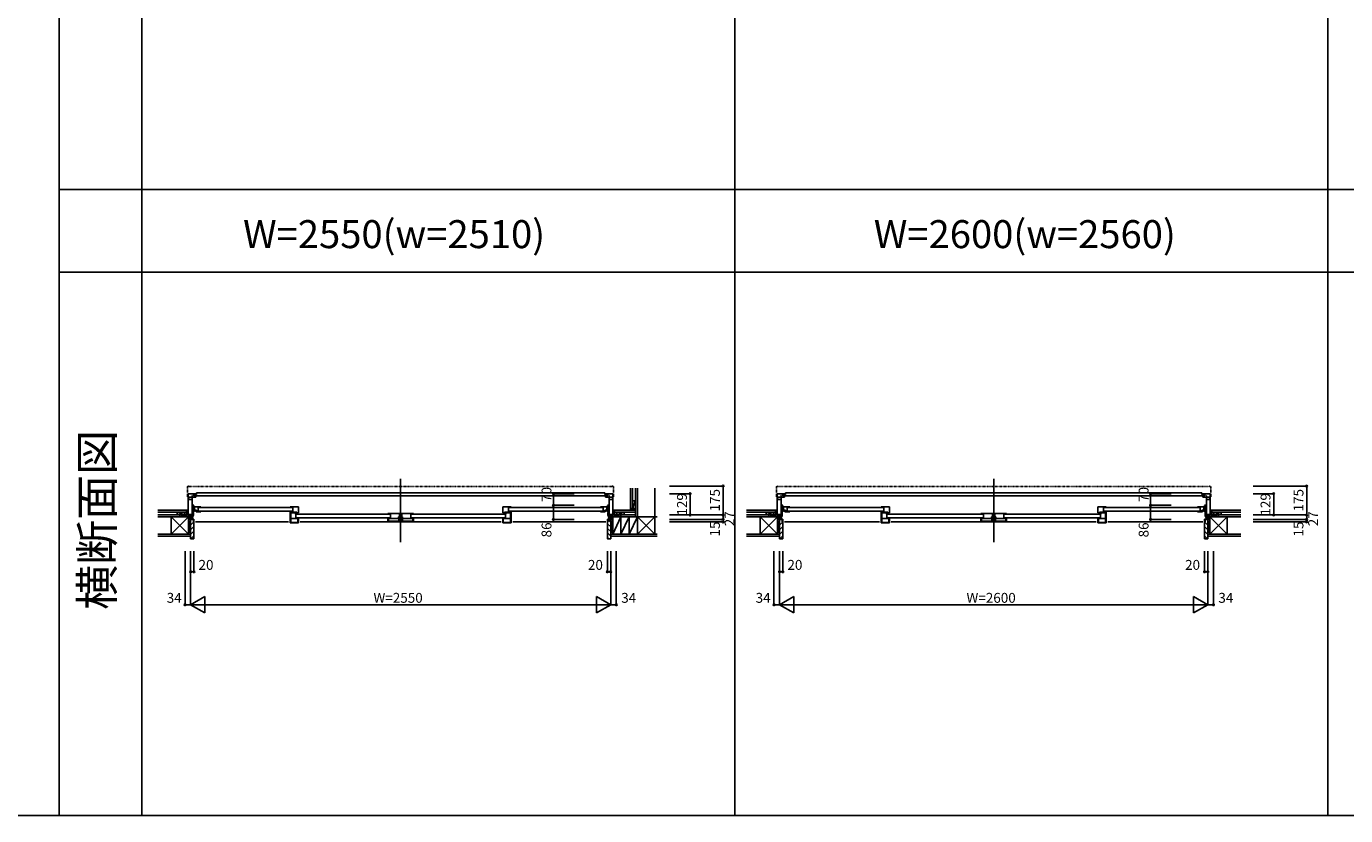
# Model space of a CAD drawing. Extents: x 0 to 27500, y 0 to 20000.
# Drawn here: x 10800 to 18808, y 0 to 4791 of the extents above; entities that cross this region are included whole.
import ezdxf
from ezdxf.enums import TextEntityAlignment as Align

# ---------------------------------------------------------------- set-up
doc = ezdxf.new("R2010")
doc.units = 0
doc.linetypes.add('NITENSAP', pattern=[7.5, 3, -1, 0.5, -1.5, 0.5, -1])
doc.layers.get('0').update_dxf_attribs({"linetype": 'CONTINUOUS'})
for name, color, linetype in [('YKK_B1', 4, 'CONTINUOUS'), ('YKK_B2', 5, 'CONTINUOUS'), ('YKK_F1', 7, 'CONTINUOUS'), ('YKK_N1', 2, 'CONTINUOUS'), ('YKK_Z1', 7, 'CONTINUOUS')]:
    doc.layers.add(name, color=color, linetype=linetype)
doc.styles.add('EXTFONT', font='txt.shx', dxfattribs={"height": 60, "bigfont": 'EXTFONT'})
doc.styles.get("Standard").update_dxf_attribs({"font": 'txt', "bigfont": 'BIGFONT'})

msp = doc.modelspace()

# ---------------------------------------------------------------- linework, layer by layer
at = {"layer": 'YKK_B1', "linetype": 'Continuous'}
for p, q in [((13072, 2044), (13072, 1659.5)), ((16672, 2044), (16672, 1659.5))]:
    msp.add_line(p, q, dxfattribs=at)
at = {"layer": 'YKK_B1', "linetype": 'NITENSAP', "ltscale": 0.5}
for p, q in [((11779, 1997.5), (11779, 1934)), ((11780, 1933), (11783, 1933)), ((11787, 2000), (11780.8, 1999.5)), ((11787, 2000), (11787, 1998.7)), ((14357, 2000), (14357, 1998.7)), ((14357, 2000), (14363.2, 1999.5)), ((14364, 1933), (14361, 1933)), ((14365, 1997.5), (14365, 1934)), ((15354, 1997.5), (15354, 1934)), ((15355, 1933), (15358, 1933)), ((15362, 2000), (15355.8, 1999.5)), ((15362, 2000), (15362, 1998.7)), ((17982, 2000), (17982, 1998.7)), ((17982, 2000), (17988.2, 1999.5)), ((17989, 1933), (17986, 1933)), ((17990, 1997.5), (17990, 1934))]:
    msp.add_line(p, q, dxfattribs=at)
at = {"layer": 'YKK_B1'}
for p, q in [((11783, 1825), (11783, 1954)), ((11783, 1954), (11828, 1954)), ((11820, 1933), (11783, 1933)), ((11784.4, 1925), (11785.5, 1931.5)), ((11785.5, 1931.5), (11787, 1931.8)), ((11787, 1931.8), (11787, 1933)), ((11803.8, 1941.5), (11806, 1941.5)), ((11806, 1941.5), (11806, 1933)), ((11806, 1933), (11806, 1798)), ((11815, 1940.4), (11815, 1948.4)), ((11815, 1948.4), (11833, 1948.4)), ((14329, 1940.4), (11815, 1940.4)), ((11821.7, 1949.9), (11816.5, 1949.9)), ((11819, 1949.9), (11819, 1954)), ((11821.7, 1938.1), (11819, 1938.1)), ((11819, 1938.1), (11819, 1934)), ((11819, 1934), (11828, 1934)), ((11820, 1934), (11820, 1933)), ((11828, 1949.9), (11825.2, 1949.9)), ((11828, 1938.1), (11825.2, 1938.1)), ((11828, 1954), (11828, 1949.9)), ((11828, 1934), (11828, 1938.1)), ((11833, 1948.4), (11833, 1958.9)), ((11833, 1958.9), (14311, 1958.9)), ((14311, 1948.4), (14311, 1958.9)), ((14329, 1948.4), (14311, 1948.4)), ((14361, 1954), (14316, 1954)), ((14316, 1954), (14316, 1949.9)), ((14316, 1949.9), (14318.8, 1949.9)), ((14316, 1934), (14316, 1938.1)), ((14316, 1938.1), (14318.8, 1938.1)), ((14325, 1934), (14316, 1934)), ((14322.3, 1949.9), (14327.5, 1949.9)), ((14322.3, 1938.1), (14325, 1938.1)), ((14324, 1934), (14324, 1933)), ((14324, 1933), (14361, 1933)), ((14325, 1949.9), (14325, 1954)), ((14325, 1938.1), (14325, 1934)), ((14329, 1940.4), (14329, 1948.4)), ((14340.2, 1941.5), (14338, 1941.5)), ((14338, 1941.5), (14338, 1933)), ((14338, 1933), (14338, 1798)), ((14357, 1931.8), (14357, 1933)), ((14358.5, 1931.5), (14357, 1931.8)), ((14359.6, 1925), (14358.5, 1931.5)), ((14361, 1825), (14361, 1954)), ((15358, 1825), (15358, 1954)), ((15358, 1954), (15403, 1954)), ((15395, 1933), (15358, 1933)), ((15359.4, 1925), (15360.5, 1931.5)), ((15360.5, 1931.5), (15362, 1931.8)), ((15362, 1931.8), (15362, 1933)), ((15378.8, 1941.5), (15381, 1941.5)), ((15381, 1941.5), (15381, 1933)), ((15381, 1933), (15381, 1798)), ((15390, 1940.4), (15390, 1948.4)), ((15390, 1948.4), (15408, 1948.4)), ((17954, 1940.4), (15390, 1940.4)), ((15396.7, 1949.9), (15391.5, 1949.9)), ((15394, 1949.9), (15394, 1954)), ((15396.7, 1938.1), (15394, 1938.1)), ((15394, 1938.1), (15394, 1934)), ((15394, 1934), (15403, 1934)), ((15395, 1934), (15395, 1933)), ((15403, 1949.9), (15400.2, 1949.9)), ((15403, 1938.1), (15400.2, 1938.1)), ((15403, 1954), (15403, 1949.9)), ((15403, 1934), (15403, 1938.1)), ((15408, 1948.4), (15408, 1958.9)), ((15408, 1958.9), (17936, 1958.9)), ((17936, 1948.4), (17936, 1958.9)), ((17954, 1948.4), (17936, 1948.4)), ((17986, 1954), (17941, 1954)), ((17941, 1954), (17941, 1949.9)), ((17941, 1949.9), (17943.8, 1949.9)), ((17941, 1934), (17941, 1938.1)), ((17941, 1938.1), (17943.8, 1938.1)), ((17950, 1934), (17941, 1934)), ((17947.3, 1949.9), (17952.5, 1949.9)), ((17947.3, 1938.1), (17950, 1938.1)), ((17949, 1934), (17949, 1933)), ((17949, 1933), (17986, 1933)), ((17950, 1949.9), (17950, 1954)), ((17950, 1938.1), (17950, 1934)), ((17954, 1940.4), (17954, 1948.4)), ((17965.2, 1941.5), (17963, 1941.5)), ((17963, 1941.5), (17963, 1933)), ((17963, 1933), (17963, 1798)), ((17982, 1931.8), (17982, 1933)), ((17983.5, 1931.5), (17982, 1931.8)), ((17984.6, 1925), (17983.5, 1931.5)), ((17986, 1825), (17986, 1954)), ((11806, 1918), (11783, 1918)), ((11806, 1884), (11817, 1884)), ((11817, 1864.4), (11806, 1864.4)), ((11806, 1846.4), (11808.5, 1846.4)), ((11807.5, 1845.2), (11806, 1845.2)), ((11807.5, 1843.2), (11807.5, 1845.2)), ((11809.7, 1841), (11807.5, 1843.2)), ((11808.5, 1846.4), (11808.5, 1844.5)), ((11859, 1874.5), (11811, 1874.5)), ((11811, 1874.5), (11811, 1871.3)), ((11811, 1871.3), (11812.9, 1871.3)), ((11815, 1855.5), (11811, 1855.5)), ((11811, 1855.5), (11811, 1843.8)), ((11811, 1852.3), (11830.5, 1852.3)), ((11811, 1843.8), (11817, 1843.8)), ((11815.7, 1857), (11815.7, 1852.3)), ((11815.7, 1854.5), (11832.5, 1854.5)), ((11817.8, 1871.3), (11815.9, 1871.3)), ((11816.5, 1846.5), (11816.5, 1850.8)), ((11816.5, 1850.8), (11830.5, 1850.8)), ((11817, 1845.8), (11816.5, 1846.5)), ((11817, 1884), (11817, 1882.6)), ((11817, 1843.8), (11817, 1845.8)), ((11817.8, 1874.5), (11817.8, 1871.3)), ((11820.5, 1874.5), (11820.5, 1854.5)), ((11830.5, 1845.9), (11830, 1845.2)), ((11830, 1845.2), (11830, 1843.2)), ((11830, 1843.2), (11859, 1843.2)), ((11830.5, 1853.9), (11830.5, 1845.9)), ((11843, 1849.2), (11830.5, 1849.2)), ((11832.5, 1854.5), (11832.5, 1850.4)), ((11832.5, 1850.4), (11837.4, 1850.4)), ((11837.4, 1850.4), (11838, 1849.8)), ((11838, 1849.8), (11841, 1849.8)), ((11843, 1853.5), (11838.6, 1853.5)), ((11838.6, 1853.5), (11838.6, 1849.8)), ((11838.6, 1852.7), (11843, 1852.7)), ((11841, 1849.8), (11841, 1851.5)), ((11843, 1874.5), (11843, 1853.5)), ((11843, 1852.7), (11843, 1843.2)), ((11851, 1845.7), (11843, 1845.7)), ((11847, 1870.9), (12413.7, 1870.9)), ((12413.7, 1848.9), (11847, 1848.9)), ((11851, 1844.6), (11851, 1845.7)), ((11857.6, 1844.6), (11851, 1844.6)), ((11859, 1846.9), (11857.6, 1846.9)), ((11857.6, 1846.9), (11857.6, 1844.6)), ((11859, 1843.2), (11859, 1846.9)), ((12401.7, 1874.5), (12451.7, 1874.5)), ((12401.7, 1842.8), (12401.7, 1846.9)), ((12442.4, 1842.8), (12401.7, 1842.8)), ((12417.7, 1842.8), (12417.7, 1874.5)), ((12442.4, 1835.5), (12442.4, 1842.8)), ((12451.7, 1874.5), (12451.7, 1837.3)), ((13742.3, 1874.5), (13692.3, 1874.5)), ((13692.3, 1874.5), (13692.3, 1837.3)), ((13701.6, 1835.5), (13701.6, 1842.8)), ((13701.6, 1842.8), (13742.3, 1842.8)), ((13726.3, 1842.8), (13726.3, 1874.5)), ((14297, 1870.9), (13730.3, 1870.9)), ((13730.3, 1848.9), (14297, 1848.9)), ((13742.3, 1842.8), (13742.3, 1846.9)), ((14285, 1874.5), (14333, 1874.5)), ((14285, 1843.2), (14285, 1846.9)), ((14285, 1846.9), (14286.4, 1846.9)), ((14314, 1843.2), (14285, 1843.2)), ((14286.4, 1846.9), (14286.4, 1844.6)), ((14286.4, 1844.6), (14293, 1844.6)), ((14293, 1844.6), (14293, 1845.7)), ((14293, 1845.7), (14301, 1845.7)), ((14301, 1874.5), (14301, 1853.5)), ((14301, 1853.5), (14305.4, 1853.5)), ((14305.4, 1852.7), (14301, 1852.7)), ((14301, 1852.7), (14301, 1843.2)), ((14301, 1849.2), (14313.5, 1849.2)), ((14303, 1849.8), (14303, 1851.5)), ((14306, 1849.8), (14303, 1849.8)), ((14305.4, 1853.5), (14305.4, 1849.8)), ((14306.6, 1850.4), (14306, 1849.8)), ((14311.5, 1850.4), (14306.6, 1850.4)), ((14328.3, 1854.5), (14311.5, 1854.5)), ((14311.5, 1854.5), (14311.5, 1850.4)), ((14313.5, 1853.9), (14313.5, 1845.9)), ((14333, 1852.3), (14313.5, 1852.3)), ((14327.5, 1850.8), (14313.5, 1850.8)), ((14313.5, 1845.9), (14314, 1845.2)), ((14314, 1845.2), (14314, 1843.2)), ((14323.5, 1874.5), (14323.5, 1854.5)), ((14326.2, 1874.5), (14326.2, 1871.3)), ((14326.2, 1871.3), (14328.1, 1871.3)), ((14338, 1884), (14327, 1884)), ((14327, 1884), (14327, 1882.6)), ((14327, 1864.4), (14338, 1864.4)), ((14327, 1845.8), (14327.5, 1846.5)), ((14327, 1843.8), (14327, 1845.8)), ((14333, 1843.8), (14327, 1843.8)), ((14327.5, 1846.5), (14327.5, 1850.8)), ((14328.3, 1857), (14328.3, 1852.3)), ((14329, 1855.5), (14333, 1855.5)), ((14333, 1871.3), (14331.1, 1871.3)), ((14333, 1874.5), (14333, 1871.3)), ((14333, 1855.5), (14333, 1843.8)), ((14334.3, 1841), (14336.5, 1843.2)), ((14338, 1846.4), (14335.5, 1846.4)), ((14335.5, 1846.4), (14335.5, 1844.5)), ((14336.5, 1843.2), (14336.5, 1845.2)), ((14336.5, 1845.2), (14338, 1845.2)), ((14338, 1918), (14361, 1918)), ((15381, 1918), (15358, 1918)), ((15381, 1884), (15392, 1884)), ((15392, 1864.4), (15381, 1864.4)), ((15381, 1846.4), (15383.5, 1846.4)), ((15382.5, 1845.2), (15381, 1845.2)), ((15382.5, 1843.2), (15382.5, 1845.2)), ((15384.7, 1841), (15382.5, 1843.2)), ((15383.5, 1846.4), (15383.5, 1844.5)), ((15434, 1874.5), (15386, 1874.5)), ((15386, 1874.5), (15386, 1871.3)), ((15386, 1871.3), (15387.9, 1871.3)), ((15390, 1855.5), (15386, 1855.5)), ((15386, 1855.5), (15386, 1843.8)), ((15386, 1852.3), (15405.5, 1852.3)), ((15386, 1843.8), (15392, 1843.8)), ((15390.7, 1857), (15390.7, 1852.3)), ((15390.7, 1854.5), (15407.5, 1854.5)), ((15392.8, 1871.3), (15390.9, 1871.3)), ((15391.5, 1846.5), (15391.5, 1850.8)), ((15391.5, 1850.8), (15405.5, 1850.8)), ((15392, 1845.8), (15391.5, 1846.5)), ((15392, 1884), (15392, 1882.6)), ((15392, 1843.8), (15392, 1845.8)), ((15392.8, 1874.5), (15392.8, 1871.3)), ((15395.5, 1874.5), (15395.5, 1854.5)), ((15405.5, 1845.9), (15405, 1845.2)), ((15405, 1845.2), (15405, 1843.2)), ((15405, 1843.2), (15434, 1843.2)), ((15405.5, 1853.9), (15405.5, 1845.9)), ((15418, 1849.2), (15405.5, 1849.2)), ((15407.5, 1854.5), (15407.5, 1850.4)), ((15407.5, 1850.4), (15412.4, 1850.4)), ((15412.4, 1850.4), (15413, 1849.8)), ((15413, 1849.8), (15416, 1849.8)), ((15418, 1853.5), (15413.6, 1853.5)), ((15413.6, 1853.5), (15413.6, 1849.8)), ((15413.6, 1852.7), (15418, 1852.7)), ((15416, 1849.8), (15416, 1851.5)), ((15418, 1874.5), (15418, 1853.5)), ((15418, 1852.7), (15418, 1843.2)), ((15426, 1845.7), (15418, 1845.7)), ((15422, 1870.9), (16001.2, 1870.9)), ((16001.2, 1848.9), (15422, 1848.9)), ((15426, 1844.6), (15426, 1845.7)), ((15432.6, 1844.6), (15426, 1844.6)), ((15434, 1846.9), (15432.6, 1846.9)), ((15432.6, 1846.9), (15432.6, 1844.6)), ((15434, 1843.2), (15434, 1846.9)), ((15989.2, 1874.5), (16039.2, 1874.5)), ((15989.2, 1842.8), (15989.2, 1846.9)), ((16029.9, 1842.8), (15989.2, 1842.8)), ((16005.2, 1842.8), (16005.2, 1874.5)), ((16029.9, 1835.5), (16029.9, 1842.8)), ((16039.2, 1874.5), (16039.2, 1837.3)), ((17354.8, 1874.5), (17304.8, 1874.5)), ((17304.8, 1874.5), (17304.8, 1837.3)), ((17314.1, 1835.5), (17314.1, 1842.8)), ((17314.1, 1842.8), (17354.8, 1842.8)), ((17338.8, 1842.8), (17338.8, 1874.5)), ((17922, 1870.9), (17342.8, 1870.9)), ((17342.8, 1848.9), (17922, 1848.9)), ((17354.8, 1842.8), (17354.8, 1846.9)), ((17910, 1874.5), (17958, 1874.5)), ((17910, 1843.2), (17910, 1846.9)), ((17910, 1846.9), (17911.4, 1846.9)), ((17939, 1843.2), (17910, 1843.2)), ((17911.4, 1846.9), (17911.4, 1844.6)), ((17911.4, 1844.6), (17918, 1844.6)), ((17918, 1844.6), (17918, 1845.7)), ((17918, 1845.7), (17926, 1845.7)), ((17926, 1874.5), (17926, 1853.5)), ((17926, 1853.5), (17930.4, 1853.5)), ((17930.4, 1852.7), (17926, 1852.7)), ((17926, 1852.7), (17926, 1843.2)), ((17926, 1849.2), (17938.5, 1849.2)), ((17928, 1849.8), (17928, 1851.5)), ((17931, 1849.8), (17928, 1849.8)), ((17930.4, 1853.5), (17930.4, 1849.8)), ((17931.6, 1850.4), (17931, 1849.8)), ((17936.5, 1850.4), (17931.6, 1850.4)), ((17953.3, 1854.5), (17936.5, 1854.5)), ((17936.5, 1854.5), (17936.5, 1850.4)), ((17938.5, 1853.9), (17938.5, 1845.9)), ((17958, 1852.3), (17938.5, 1852.3)), ((17952.5, 1850.8), (17938.5, 1850.8)), ((17938.5, 1845.9), (17939, 1845.2)), ((17939, 1845.2), (17939, 1843.2)), ((17948.5, 1874.5), (17948.5, 1854.5)), ((17951.2, 1874.5), (17951.2, 1871.3)), ((17951.2, 1871.3), (17953.1, 1871.3)), ((17963, 1884), (17952, 1884)), ((17952, 1884), (17952, 1882.6)), ((17952, 1864.4), (17963, 1864.4)), ((17952, 1845.8), (17952.5, 1846.5)), ((17952, 1843.8), (17952, 1845.8)), ((17958, 1843.8), (17952, 1843.8)), ((17952.5, 1846.5), (17952.5, 1850.8)), ((17953.3, 1857), (17953.3, 1852.3)), ((17954, 1855.5), (17958, 1855.5)), ((17958, 1871.3), (17956.1, 1871.3)), ((17958, 1874.5), (17958, 1871.3)), ((17958, 1855.5), (17958, 1843.8)), ((17959.3, 1841), (17961.5, 1843.2)), ((17963, 1846.4), (17960.5, 1846.4)), ((17960.5, 1846.4), (17960.5, 1844.5)), ((17961.5, 1843.2), (17961.5, 1845.2)), ((17961.5, 1845.2), (17963, 1845.2)), ((17963, 1918), (17986, 1918)), ((11763, 1825), (11763, 1827)), ((11763, 1827), (11806, 1827)), ((11775.6, 1825), (11775.6, 1827)), ((11797, 1823), (11797, 1827)), ((11797, 1798), (11797, 1800.7)), ((11797, 1800.7), (11799.8, 1800.7)), ((11799.8, 1800.7), (11800.8, 1798)), ((11800.8, 1798), (11809.1, 1798)), ((11807.5, 1840.6), (11806, 1840.6)), ((11806, 1817), (11808.4, 1817)), ((11806, 1812.5), (11809.7, 1812.5)), ((11808, 1799), (11806, 1799.8)), ((11807.5, 1812.5), (11807.5, 1801.4)), ((11807.5, 1801.4), (11809.8, 1801.4)), ((11808.4, 1800), (11808, 1799)), ((11808.4, 1817), (11808.4, 1815.1)), ((11809.4, 1800), (11808.4, 1800)), ((11809.1, 1798), (11809.1, 1799.8)), ((11809.4, 1798), (11809.4, 1800)), ((11815, 1798), (11809.4, 1798)), ((11814, 1841), (11809.7, 1841)), ((11809.7, 1812.5), (11813.1, 1819.7)), ((11809.8, 1801.4), (11811.2, 1800)), ((11811.2, 1800), (11817, 1800)), ((11813.1, 1819.7), (11814, 1823.9)), ((11814, 1823.9), (11814, 1841)), ((11814.5, 1783), (11814.5, 1784.5)), ((11814.5, 1784.5), (11815, 1784.5)), ((11817, 1783), (11814.5, 1783)), ((11815, 1784.5), (11815, 1798)), ((11817, 1800), (11817, 1783)), ((11827, 1783), (12391.7, 1783)), ((12401.7, 1841.1), (12401.7, 1777)), ((12403.2, 1838.8), (12401.7, 1838.8)), ((12405.3, 1828.3), (12401.7, 1828.3)), ((12405.3, 1813.9), (12401.7, 1813.9)), ((12405.3, 1797.4), (12401.7, 1797.4)), ((12405.3, 1786.4), (12401.7, 1786.4)), ((12401.7, 1777), (12451.7, 1777)), ((12403.2, 1837.8), (12403.2, 1838.8)), ((12408.2, 1837.8), (12403.2, 1837.8)), ((12405.3, 1835.8), (12405.3, 1779.2)), ((12405.3, 1833.8), (12408.7, 1833.8)), ((12443.7, 1804.6), (12405.3, 1804.6)), ((12405.3, 1779.2), (12448.7, 1779.2)), ((12408.2, 1834.3), (12408.2, 1837.8)), ((12408.7, 1833.8), (12408.7, 1838)), ((12408.7, 1838), (12429.6, 1838)), ((12412.6, 1779.2), (12412.6, 1777)), ((12429.6, 1838), (12429.9, 1838.3)), ((12429.9, 1838.3), (12440.4, 1838.3)), ((12430.4, 1838.3), (12430.4, 1833.5)), ((12430.4, 1833.5), (12443.4, 1833.5)), ((12432.5, 1835.5), (12442.4, 1835.5)), ((12435.7, 1804.6), (12435.7, 1833.5)), ((12439.7, 1829.9), (13006.5, 1829.9)), ((12439.7, 1807.9), (13006.5, 1807.9)), ((12440.9, 1779.2), (12440.9, 1777)), ((12444.7, 1837.3), (12442.4, 1837.3)), ((12443.4, 1833.5), (12443.7, 1833.8)), ((12443.7, 1833.8), (12450.2, 1833.8)), ((12443.7, 1803.2), (12443.7, 1804.6)), ((12445.3, 1803.2), (12443.7, 1803.2)), ((12445.3, 1799.4), (12445.3, 1803.2)), ((12448.7, 1799.4), (12445.3, 1799.4)), ((12451.7, 1837.3), (12447.7, 1837.3)), ((12448.7, 1779.2), (12448.7, 1801.6)), ((12449.2, 1786.4), (12451.7, 1786.4)), ((12450.2, 1833.8), (12450.5, 1833.5)), ((12450.5, 1833.5), (12451.7, 1833.5)), ((12451.7, 1777), (12451.7, 1805.9)), ((12461.7, 1783), (13682.3, 1783)), ((12994.5, 1833.5), (13064.5, 1833.5)), ((12994.5, 1805.9), (12994.5, 1785.2)), ((13001.3, 1803.4), (12994.5, 1803.4)), ((12997.6, 1798.3), (12994.5, 1798.3)), ((12997.6, 1790.5), (12994.5, 1790.5)), ((12994.5, 1785.2), (13064.5, 1785.2)), ((12998.1, 1801.7), (12998.1, 1787.7)), ((12998.1, 1799.8), (13002.5, 1799.8)), ((12998.1, 1787.7), (13060.9, 1787.7)), ((13001.3, 1800.1), (13001.3, 1803.4)), ((13002.5, 1799.8), (13002.5, 1804.6)), ((13002.5, 1804.6), (13060.9, 1804.6)), ((13010.5, 1833.5), (13010.5, 1804.6)), ((13064.1, 1814.2), (13059.8, 1814.2)), ((13059.8, 1814.2), (13059.8, 1808.9)), ((13059.8, 1808.9), (13063, 1808.9)), ((13060.3, 1809.3), (13060.3, 1814.2)), ((13060.9, 1787.7), (13060.9, 1808.9)), ((13060.9, 1794.6), (13064.5, 1794.6)), ((13063, 1808.9), (13063, 1811.4)), ((13064.9, 1815.2), (13063.9, 1814.2)), ((13067.7, 1830), (13064.1, 1830)), ((13064.1, 1830), (13064.1, 1814.2)), ((13064.5, 1833.5), (13064.5, 1830)), ((13064.5, 1831.8), (13065.7, 1831.8)), ((13064.5, 1785.2), (13064.5, 1812.2)), ((13064.5, 1812.2), (13071, 1812.2)), ((13065.9, 1815.2), (13064.9, 1815.2)), ((13065.7, 1831.8), (13065.7, 1833.2)), ((13065.7, 1833.2), (13077.5, 1833.2)), ((13065.9, 1813.7), (13065.9, 1815.2)), ((13071, 1813.7), (13065.9, 1813.7)), ((13069.9, 1813.7), (13066.5, 1817.7)), ((13069.5, 1814.7), (13066.6, 1815.5)), ((13070.1, 1829.3), (13066.9, 1828.4)), ((13073, 1814.7), (13069.5, 1814.7)), ((13079.9, 1829.3), (13070.1, 1829.3)), ((13070.2, 1830), (13072.2, 1830)), ((13071, 1812.2), (13071, 1813.7)), ((13072.2, 1830), (13072.2, 1833.2)), ((13073, 1812.2), (13073, 1816.2)), ((13079.5, 1812.2), (13073, 1812.2)), ((13077.5, 1833.2), (13077.5, 1831.2)), ((13079.2, 1814.2), (13079.2, 1816.2)), ((13084.2, 1814.2), (13079.2, 1814.2)), ((13149.5, 1833.5), (13079.5, 1833.5)), ((13079.5, 1833.5), (13079.5, 1829.3)), ((13079.5, 1814.2), (13079.5, 1785.2)), ((13083.1, 1794.6), (13079.5, 1794.6)), ((13079.5, 1785.2), (13149.5, 1785.2)), ((13079.9, 1829.3), (13079.9, 1814.2)), ((13084.2, 1807.9), (13081, 1807.9)), ((13083.1, 1787.7), (13083.1, 1807.9)), ((13141.5, 1804.6), (13083.1, 1804.6)), ((13145.9, 1787.7), (13083.1, 1787.7)), ((13083.7, 1809.3), (13083.7, 1814.2)), ((13084.2, 1814.2), (13084.2, 1807.9)), ((13133.5, 1833.5), (13133.5, 1804.6)), ((13704.3, 1829.9), (13137.5, 1829.9)), ((13704.3, 1807.9), (13137.5, 1807.9)), ((13141.5, 1799.8), (13141.5, 1804.6)), ((13145.9, 1799.8), (13141.5, 1799.8)), ((13142.7, 1800.1), (13142.7, 1803.4)), ((13142.7, 1803.4), (13149.5, 1803.4)), ((13145.9, 1801.7), (13145.9, 1787.7)), ((13146.4, 1798.3), (13149.5, 1798.3)), ((13146.4, 1790.5), (13149.5, 1790.5)), ((13149.5, 1785.2), (13149.5, 1805.9)), ((13692.3, 1837.3), (13696.3, 1837.3)), ((13693.5, 1833.5), (13692.3, 1833.5)), ((13692.3, 1777), (13692.3, 1805.9)), ((13694.8, 1786.4), (13692.3, 1786.4)), ((13742.3, 1777), (13692.3, 1777)), ((13693.8, 1833.8), (13693.5, 1833.5)), ((13700.3, 1833.8), (13693.8, 1833.8)), ((13695.3, 1779.2), (13695.3, 1801.6)), ((13695.3, 1799.4), (13698.7, 1799.4)), ((13738.7, 1779.2), (13695.3, 1779.2)), ((13698.7, 1799.4), (13698.7, 1803.2)), ((13698.7, 1803.2), (13700.3, 1803.2)), ((13699.3, 1837.3), (13701.6, 1837.3)), ((13700.6, 1833.5), (13700.3, 1833.8)), ((13700.3, 1803.2), (13700.3, 1804.6)), ((13700.3, 1804.6), (13738.7, 1804.6)), ((13713.6, 1833.5), (13700.6, 1833.5)), ((13711.5, 1835.5), (13701.6, 1835.5)), ((13703.1, 1779.2), (13703.1, 1777)), ((13714.1, 1838.3), (13703.6, 1838.3)), ((13708.3, 1804.6), (13708.3, 1833.5)), ((13713.6, 1838.3), (13713.6, 1833.5)), ((13714.4, 1838), (13714.1, 1838.3)), ((13735.3, 1838), (13714.4, 1838)), ((13731.4, 1779.2), (13731.4, 1777)), ((13735.3, 1833.8), (13735.3, 1838)), ((13738.7, 1833.8), (13735.3, 1833.8)), ((13735.8, 1834.3), (13735.8, 1837.8)), ((13735.8, 1837.8), (13740.8, 1837.8)), ((13738.7, 1835.8), (13738.7, 1779.2)), ((13738.7, 1828.3), (13742.3, 1828.3)), ((13738.7, 1813.9), (13742.3, 1813.9)), ((13738.7, 1797.4), (13742.3, 1797.4)), ((13738.7, 1786.4), (13742.3, 1786.4)), ((13740.8, 1837.8), (13740.8, 1838.8)), ((13740.8, 1838.8), (13742.3, 1838.8)), ((13742.3, 1841.1), (13742.3, 1777)), ((13752.3, 1783), (14317, 1783)), ((14317, 1783), (13752.3, 1783)), ((14332.8, 1800), (14327, 1800)), ((14327, 1800), (14327, 1783)), ((14327, 1783), (14329.5, 1783)), ((14329, 1784.5), (14329, 1798)), ((14329, 1798), (14334.6, 1798)), ((14329.5, 1784.5), (14329, 1784.5)), ((14329.5, 1783), (14329.5, 1784.5)), ((14330, 1823.9), (14330, 1841)), ((14330, 1841), (14334.3, 1841)), ((14330.9, 1819.7), (14330, 1823.9)), ((14334.3, 1812.5), (14330.9, 1819.7)), ((14334.2, 1801.4), (14332.8, 1800)), ((14336.5, 1801.4), (14334.2, 1801.4)), ((14338, 1812.5), (14334.3, 1812.5)), ((14334.6, 1798), (14334.6, 1800)), ((14334.6, 1800), (14335.6, 1800)), ((14334.9, 1798), (14334.9, 1799.8)), ((14343.2, 1798), (14334.9, 1798)), ((14338, 1817), (14335.6, 1817)), ((14335.6, 1817), (14335.6, 1815.1)), ((14335.6, 1800), (14336, 1799)), ((14336, 1799), (14338, 1799.8)), ((14336.5, 1840.6), (14338, 1840.6)), ((14336.5, 1812.5), (14336.5, 1801.4)), ((14381, 1827), (14338, 1827)), ((14344.2, 1800.7), (14343.2, 1798)), ((14347, 1800.7), (14344.2, 1800.7)), ((14347, 1823), (14347, 1827)), ((14347, 1798), (14347, 1800.7)), ((14368.4, 1825), (14368.4, 1827)), ((14381, 1825), (14381, 1827)), ((15338, 1825), (15338, 1827)), ((15338, 1827), (15381, 1827)), ((15350.6, 1825), (15350.6, 1827)), ((15372, 1823), (15372, 1827)), ((15372, 1798), (15372, 1800.7)), ((15372, 1800.7), (15374.8, 1800.7)), ((15374.8, 1800.7), (15375.8, 1798)), ((15375.8, 1798), (15384.1, 1798)), ((15382.5, 1840.6), (15381, 1840.6)), ((15381, 1817), (15383.4, 1817)), ((15381, 1812.5), (15384.7, 1812.5)), ((15383, 1799), (15381, 1799.8)), ((15382.5, 1812.5), (15382.5, 1801.4)), ((15382.5, 1801.4), (15384.8, 1801.4)), ((15383.4, 1800), (15383, 1799)), ((15383.4, 1817), (15383.4, 1815.1)), ((15384.4, 1800), (15383.4, 1800)), ((15384.1, 1798), (15384.1, 1799.8)), ((15384.4, 1798), (15384.4, 1800)), ((15390, 1798), (15384.4, 1798)), ((15389, 1841), (15384.7, 1841)), ((15384.7, 1812.5), (15388.1, 1819.7)), ((15384.8, 1801.4), (15386.2, 1800)), ((15386.2, 1800), (15392, 1800)), ((15388.1, 1819.7), (15389, 1823.9)), ((15389, 1823.9), (15389, 1841)), ((15389.5, 1783), (15389.5, 1784.5)), ((15389.5, 1784.5), (15390, 1784.5)), ((15392, 1783), (15389.5, 1783)), ((15390, 1784.5), (15390, 1798)), ((15392, 1800), (15392, 1783)), ((15402, 1783), (15979.2, 1783)), ((15989.2, 1841.1), (15989.2, 1777)), ((15990.7, 1838.8), (15989.2, 1838.8)), ((15992.8, 1828.3), (15989.2, 1828.3)), ((15992.8, 1813.9), (15989.2, 1813.9)), ((15992.8, 1797.4), (15989.2, 1797.4)), ((15992.8, 1786.4), (15989.2, 1786.4)), ((15989.2, 1777), (16039.2, 1777)), ((15990.7, 1837.8), (15990.7, 1838.8)), ((15995.7, 1837.8), (15990.7, 1837.8)), ((15992.8, 1835.8), (15992.8, 1779.2)), ((15992.8, 1833.8), (15996.2, 1833.8)), ((16031.2, 1804.6), (15992.8, 1804.6)), ((15992.8, 1779.2), (16036.2, 1779.2)), ((15995.7, 1834.3), (15995.7, 1837.8)), ((15996.2, 1833.8), (15996.2, 1838)), ((15996.2, 1838), (16017.1, 1838)), ((16000.1, 1779.2), (16000.1, 1777)), ((16017.1, 1838), (16017.4, 1838.3)), ((16017.4, 1838.3), (16027.9, 1838.3)), ((16017.9, 1838.3), (16017.9, 1833.5)), ((16017.9, 1833.5), (16030.9, 1833.5)), ((16020, 1835.5), (16029.9, 1835.5)), ((16023.2, 1804.6), (16023.2, 1833.5)), ((16027.2, 1829.9), (16606.5, 1829.9)), ((16027.2, 1807.9), (16606.5, 1807.9)), ((16028.4, 1779.2), (16028.4, 1777)), ((16032.2, 1837.3), (16029.9, 1837.3)), ((16030.9, 1833.5), (16031.2, 1833.8)), ((16031.2, 1833.8), (16037.7, 1833.8)), ((16031.2, 1803.2), (16031.2, 1804.6)), ((16032.8, 1803.2), (16031.2, 1803.2)), ((16032.8, 1799.4), (16032.8, 1803.2)), ((16036.2, 1799.4), (16032.8, 1799.4)), ((16039.2, 1837.3), (16035.2, 1837.3)), ((16036.2, 1779.2), (16036.2, 1801.6)), ((16036.7, 1786.4), (16039.2, 1786.4)), ((16037.7, 1833.8), (16038, 1833.5)), ((16038, 1833.5), (16039.2, 1833.5)), ((16039.2, 1777), (16039.2, 1805.9)), ((16049.2, 1783), (17294.8, 1783)), ((16594.5, 1833.5), (16664.5, 1833.5)), ((16594.5, 1805.9), (16594.5, 1785.2)), ((16601.3, 1803.4), (16594.5, 1803.4)), ((16597.6, 1798.3), (16594.5, 1798.3)), ((16597.6, 1790.5), (16594.5, 1790.5)), ((16594.5, 1785.2), (16664.5, 1785.2)), ((16598.1, 1801.7), (16598.1, 1787.7)), ((16598.1, 1799.8), (16602.5, 1799.8)), ((16598.1, 1787.7), (16660.9, 1787.7)), ((16601.3, 1800.1), (16601.3, 1803.4)), ((16602.5, 1799.8), (16602.5, 1804.6)), ((16602.5, 1804.6), (16660.9, 1804.6)), ((16610.5, 1833.5), (16610.5, 1804.6)), ((16664.1, 1814.2), (16659.8, 1814.2)), ((16659.8, 1814.2), (16659.8, 1808.9)), ((16659.8, 1808.9), (16663, 1808.9)), ((16660.3, 1809.3), (16660.3, 1814.2)), ((16660.9, 1787.7), (16660.9, 1808.9)), ((16660.9, 1794.6), (16664.5, 1794.6)), ((16663, 1808.9), (16663, 1811.4)), ((16664.9, 1815.2), (16663.9, 1814.2)), ((16667.7, 1830), (16664.1, 1830)), ((16664.1, 1830), (16664.1, 1814.2)), ((16664.5, 1833.5), (16664.5, 1830)), ((16664.5, 1831.8), (16665.7, 1831.8)), ((16664.5, 1785.2), (16664.5, 1812.2)), ((16664.5, 1812.2), (16671, 1812.2)), ((16665.9, 1815.2), (16664.9, 1815.2)), ((16665.7, 1831.8), (16665.7, 1833.2)), ((16665.7, 1833.2), (16677.5, 1833.2)), ((16665.9, 1813.7), (16665.9, 1815.2)), ((16671, 1813.7), (16665.9, 1813.7)), ((16669.9, 1813.7), (16666.5, 1817.7)), ((16669.5, 1814.7), (16666.6, 1815.5)), ((16670.1, 1829.3), (16666.9, 1828.4)), ((16673, 1814.7), (16669.5, 1814.7)), ((16679.9, 1829.3), (16670.1, 1829.3)), ((16670.2, 1830), (16672.2, 1830)), ((16671, 1812.2), (16671, 1813.7)), ((16672.2, 1830), (16672.2, 1833.2)), ((16673, 1812.2), (16673, 1816.2)), ((16679.5, 1812.2), (16673, 1812.2)), ((16677.5, 1833.2), (16677.5, 1831.2)), ((16679.2, 1814.2), (16679.2, 1816.2)), ((16684.2, 1814.2), (16679.2, 1814.2)), ((16749.5, 1833.5), (16679.5, 1833.5)), ((16679.5, 1833.5), (16679.5, 1829.3)), ((16679.5, 1814.2), (16679.5, 1785.2)), ((16683.1, 1794.6), (16679.5, 1794.6)), ((16679.5, 1785.2), (16749.5, 1785.2)), ((16679.9, 1829.3), (16679.9, 1814.2)), ((16684.2, 1807.9), (16681, 1807.9)), ((16683.1, 1787.7), (16683.1, 1807.9)), ((16741.5, 1804.6), (16683.1, 1804.6)), ((16745.9, 1787.7), (16683.1, 1787.7)), ((16683.7, 1809.3), (16683.7, 1814.2)), ((16684.2, 1814.2), (16684.2, 1807.9)), ((16733.5, 1833.5), (16733.5, 1804.6)), ((17316.8, 1829.9), (16737.5, 1829.9)), ((17316.8, 1807.9), (16737.5, 1807.9)), ((16741.5, 1799.8), (16741.5, 1804.6)), ((16745.9, 1799.8), (16741.5, 1799.8)), ((16742.7, 1800.1), (16742.7, 1803.4)), ((16742.7, 1803.4), (16749.5, 1803.4)), ((16745.9, 1801.7), (16745.9, 1787.7)), ((16746.4, 1798.3), (16749.5, 1798.3)), ((16746.4, 1790.5), (16749.5, 1790.5)), ((16749.5, 1785.2), (16749.5, 1805.9)), ((17304.8, 1837.3), (17308.8, 1837.3)), ((17306, 1833.5), (17304.8, 1833.5)), ((17304.8, 1777), (17304.8, 1805.9)), ((17307.3, 1786.4), (17304.8, 1786.4)), ((17354.8, 1777), (17304.8, 1777)), ((17306.3, 1833.8), (17306, 1833.5)), ((17312.8, 1833.8), (17306.3, 1833.8)), ((17307.8, 1779.2), (17307.8, 1801.6)), ((17307.8, 1799.4), (17311.2, 1799.4)), ((17351.2, 1779.2), (17307.8, 1779.2)), ((17311.2, 1799.4), (17311.2, 1803.2)), ((17311.2, 1803.2), (17312.8, 1803.2)), ((17311.8, 1837.3), (17314.1, 1837.3)), ((17313.1, 1833.5), (17312.8, 1833.8)), ((17312.8, 1803.2), (17312.8, 1804.6)), ((17312.8, 1804.6), (17351.2, 1804.6)), ((17326.1, 1833.5), (17313.1, 1833.5)), ((17324, 1835.5), (17314.1, 1835.5)), ((17315.6, 1779.2), (17315.6, 1777)), ((17326.6, 1838.3), (17316.1, 1838.3)), ((17320.8, 1804.6), (17320.8, 1833.5)), ((17326.1, 1838.3), (17326.1, 1833.5)), ((17326.9, 1838), (17326.6, 1838.3)), ((17347.8, 1838), (17326.9, 1838)), ((17343.9, 1779.2), (17343.9, 1777)), ((17347.8, 1833.8), (17347.8, 1838)), ((17351.2, 1833.8), (17347.8, 1833.8)), ((17348.3, 1834.3), (17348.3, 1837.8)), ((17348.3, 1837.8), (17353.3, 1837.8)), ((17351.2, 1835.8), (17351.2, 1779.2)), ((17351.2, 1828.3), (17354.8, 1828.3)), ((17351.2, 1813.9), (17354.8, 1813.9)), ((17351.2, 1797.4), (17354.8, 1797.4)), ((17351.2, 1786.4), (17354.8, 1786.4)), ((17353.3, 1837.8), (17353.3, 1838.8)), ((17353.3, 1838.8), (17354.8, 1838.8)), ((17354.8, 1841.1), (17354.8, 1777)), ((17364.8, 1783), (17942, 1783)), ((17942, 1783), (17364.8, 1783)), ((17957.8, 1800), (17952, 1800)), ((17952, 1800), (17952, 1783)), ((17952, 1783), (17954.5, 1783)), ((17954, 1784.5), (17954, 1798)), ((17954, 1798), (17959.6, 1798)), ((17954.5, 1784.5), (17954, 1784.5)), ((17954.5, 1783), (17954.5, 1784.5)), ((17955, 1823.9), (17955, 1841)), ((17955, 1841), (17959.3, 1841)), ((17955.9, 1819.7), (17955, 1823.9)), ((17959.3, 1812.5), (17955.9, 1819.7)), ((17959.2, 1801.4), (17957.8, 1800)), ((17961.5, 1801.4), (17959.2, 1801.4)), ((17963, 1812.5), (17959.3, 1812.5)), ((17959.6, 1798), (17959.6, 1800)), ((17959.6, 1800), (17960.6, 1800)), ((17959.9, 1798), (17959.9, 1799.8)), ((17968.2, 1798), (17959.9, 1798)), ((17963, 1817), (17960.6, 1817)), ((17960.6, 1817), (17960.6, 1815.1)), ((17960.6, 1800), (17961, 1799)), ((17961, 1799), (17963, 1799.8)), ((17961.5, 1840.6), (17963, 1840.6)), ((17961.5, 1812.5), (17961.5, 1801.4)), ((18006, 1827), (17963, 1827)), ((17969.2, 1800.7), (17968.2, 1798)), ((17972, 1800.7), (17969.2, 1800.7)), ((17972, 1823), (17972, 1827)), ((17972, 1798), (17972, 1800.7)), ((17993.4, 1825), (17993.4, 1827)), ((18006, 1825), (18006, 1827))]:
    msp.add_line(p, q, dxfattribs=at)
at = {"layer": 'YKK_B1', "linetype": 'NITENSAP'}
for p, q in [((11787, 1998.7), (14357, 1998.7)), ((15362, 1998.7), (17982, 1998.7))]:
    msp.add_line(p, q, dxfattribs=at)
at = {"layer": 'YKK_B1', "linetype": 'NITENSAP', "ltscale": 0.5}
for centre, radius, start, end in [((11781, 1997.5), 2, 95, 180), ((11780, 1934), 1, 180, 270), ((14363, 1997.5), 2, 0, 85), ((14364, 1934), 1, 270, 0), ((15356, 1997.5), 2, 95, 180), ((15355, 1934), 1, 180, 270), ((17988, 1997.5), 2, 0, 85), ((17989, 1934), 1, 270, 0)]:
    msp.add_arc(centre, radius, start, end, dxfattribs=at)
at = {"layer": 'YKK_B2', "linetype": 'Continuous', "ltscale": 1.5}
for p, q in [((11772.8, 1855), (11782.8, 1855)), ((11781.7, 1855), (11772.8, 1846.1)), ((11776, 1855), (11772.8, 1851.8)), ((11772.8, 1843), (11772.8, 1855)), ((11772.8, 1845), (11783, 1845)), ((11782.8, 1850.5), (11777.3, 1845)), ((14371, 1855), (14361, 1855)), ((14361, 1846.1), (14369.9, 1855)), ((14361, 1851.8), (14364.2, 1855)), ((14371, 1845), (14361, 1845)), ((14365.5, 1845), (14371, 1850.5)), ((14371, 1843), (14371, 1855)), ((14479.5, 1865), (14467.5, 1865)), ((14467.5, 1865), (14467.5, 1855)), ((14467.5, 1856.1), (14476.4, 1865)), ((14467.5, 1861.8), (14470.7, 1865)), ((14472, 1855), (14477.5, 1860.5)), ((14477.5, 1865), (14477.5, 1855)), ((15347.8, 1855), (15357.8, 1855)), ((15356.7, 1855), (15347.8, 1846.1)), ((15351, 1855), (15347.8, 1851.8)), ((15347.8, 1843), (15347.8, 1855)), ((15347.8, 1845), (15358, 1845)), ((15357.8, 1850.5), (15352.3, 1845)), ((17996.2, 1845), (17986, 1845)), ((17996.2, 1855), (17986.2, 1855)), ((17986.2, 1850.5), (17991.7, 1845)), ((17987.3, 1855), (17996.2, 1846.1)), ((17993, 1855), (17996.2, 1851.8)), ((17996.2, 1843), (17996.2, 1855)), ((11802.2, 1797), (11797, 1791.8)), ((11816.5, 1783), (11797, 1763.5)), ((14327, 1772.2), (14347, 1752.2)), ((14331.3, 1796.3), (14347, 1780.5)), ((15377.2, 1797), (15372, 1791.8)), ((15391.5, 1783), (15372, 1763.5)), ((17952.5, 1783), (17972, 1763.5)), ((17966.8, 1797), (17972, 1791.8)), ((11817, 1755.3), (11797, 1735.3)), ((11817, 1727), (11797, 1707)), ((11817, 1698.7), (11798.3, 1680)), ((14327, 1743.9), (14347, 1723.9)), ((14327, 1715.7), (14347, 1695.7)), ((14327, 1687.4), (14334.4, 1680)), ((15392, 1755.3), (15372, 1735.3)), ((15392, 1727), (15372, 1707)), ((15392, 1698.7), (15373.3, 1680)), ((17952, 1755.3), (17972, 1735.3)), ((17952, 1727), (17972, 1707)), ((17952, 1698.7), (17970.7, 1680))]:
    msp.add_line(p, q, dxfattribs=at)
at = {"layer": 'YKK_B2', "linetype": 'ByBlock', "lineweight": -2, "ltscale": 0.5}
for p, q in [((11797, 1797), (11797, 1680)), ((11812, 1797), (11797, 1797)), ((11814, 1795), (11812, 1797)), ((11814, 1783), (11814, 1795)), ((11817, 1783), (11814, 1783)), ((11817, 1682), (11817, 1783)), ((14327, 1682), (14327, 1783)), ((14327, 1783), (14330, 1783)), ((14330, 1795), (14332, 1797)), ((14330, 1783), (14330, 1795)), ((14332, 1797), (14347, 1797)), ((14347, 1797), (14347, 1680)), ((15372, 1797), (15372, 1680)), ((15387, 1797), (15372, 1797)), ((15389, 1795), (15387, 1797)), ((15389, 1783), (15389, 1795)), ((15392, 1783), (15389, 1783)), ((15392, 1682), (15392, 1783)), ((17952, 1682), (17952, 1783)), ((17952, 1783), (17955, 1783)), ((17955, 1795), (17957, 1797)), ((17955, 1783), (17955, 1795)), ((17957, 1797), (17972, 1797)), ((17972, 1797), (17972, 1680)), ((11797, 1680), (11815, 1680)), ((14347, 1680), (14329, 1680)), ((15372, 1680), (15390, 1680)), ((17972, 1680), (17954, 1680))]:
    msp.add_line(p, q, dxfattribs=at)
for centre, start, end in [((11815, 1682), 270.00001, 359.99999), ((14329, 1682), 180.00001, 269.99999), ((15390, 1682), 270.00001, 359.99999), ((17954, 1682), 180.00001, 269.99999)]:
    msp.add_arc(centre, 2, start, end, dxfattribs=at)
at = {"layer": 'YKK_F1', "color": 7}
for p, q in [((11000, 0), (11000, 19500)), ((11500, 0), (11500, 19500)), ((15100, 0), (15100, 19500)), ((18700, 0), (18700, 19500)), ((11000, 3800), (27000, 3800)), ((11000, 3300), (27000, 3300)), ((0, 0), (27500, 0)), ((11000, 0), (27000, 0))]:
    msp.add_line(p, q, dxfattribs=at)
at = {"layer": 'YKK_N1', "linetype": 'Continuous'}
for p, q in [((14124.4, 1954), (13999.4, 1954)), ((14704.5, 2000), (15029.5, 2000)), ((14704.5, 1954), (14829.5, 1954)), ((14829.5, 1954), (14829.5, 1825)), ((15029.5, 2000), (15029.5, 1783)), ((17749.4, 1954), (17624.4, 1954)), ((18247.2, 2000), (18572.2, 2000)), ((18247.2, 1954), (18372.2, 1954)), ((18372.2, 1954), (18372.2, 1825)), ((18572.2, 2000), (18572.2, 1783)), ((14124.4, 1884), (13999.4, 1884)), ((13999.4, 1798), (13999.4, 1884)), ((17749.4, 1884), (17624.4, 1884)), ((17624.4, 1798), (17624.4, 1884)), ((14124.4, 1798), (13999.4, 1798)), ((14704.5, 1825), (15029.5, 1825)), ((14704.5, 1798), (15029.5, 1798)), ((14704.5, 1783), (15029.5, 1783)), ((17749.4, 1798), (17624.4, 1798)), ((18247.2, 1825), (18572.2, 1825)), ((18247.2, 1798), (18572.2, 1798)), ((18247.2, 1783), (18572.2, 1783)), ((11763, 1605), (11763, 1280)), ((11797, 1605), (11797, 1280)), ((11817, 1605), (11817, 1480)), ((14327, 1605), (14327, 1480)), ((14347, 1605), (14347, 1280)), ((14381, 1605), (14381, 1280)), ((15338, 1605), (15338, 1280)), ((15372, 1605), (15372, 1280)), ((15392, 1605), (15392, 1480)), ((17952, 1605), (17952, 1480)), ((17972, 1605), (17972, 1280)), ((18006, 1605), (18006, 1280)), ((11817, 1480), (11797, 1480)), ((14347, 1480), (14327, 1480)), ((15392, 1480), (15372, 1480)), ((17972, 1480), (17952, 1480)), ((11883.6, 1330), (11797, 1280)), ((11883.6, 1330), (11883.6, 1230)), ((14260.4, 1330), (14347, 1280)), ((14260.4, 1330), (14260.4, 1230)), ((15458.6, 1330), (15372, 1280)), ((15458.6, 1330), (15458.6, 1230)), ((17885.4, 1330), (17972, 1280)), ((17885.4, 1330), (17885.4, 1230)), ((11763, 1280), (11797, 1280)), ((14347, 1280), (11797, 1280)), ((11797, 1280), (11883.6, 1230)), ((14347, 1280), (14260.4, 1230)), ((14347, 1280), (14381, 1280)), ((15338, 1280), (15372, 1280)), ((17972, 1280), (15372, 1280)), ((15372, 1280), (15458.6, 1230)), ((17972, 1280), (17885.4, 1230)), ((17972, 1280), (18006, 1280))]:
    msp.add_line(p, q, dxfattribs=at)
at = {"layer": 'YKK_N1'}
for p, q in [((13999.4, 1954), (13999.4, 1884)), ((17624.4, 1954), (17624.4, 1884))]:
    msp.add_line(p, q, dxfattribs=at)
at = {"layer": 'YKK_N1', "linetype": 'Continuous'}
for centre in [(15029.5, 2000), (18572.2, 2000), (13999.4, 1954), (14829.5, 1954), (17624.4, 1954), (18372.2, 1954), (13999.4, 1884), (17624.4, 1884), (13999.4, 1798), (14829.5, 1825), (15029.5, 1825), (15029.5, 1798), (15029.5, 1783), (17624.4, 1798), (18372.2, 1825), (18572.2, 1825), (18572.2, 1798), (18572.2, 1783), (11797, 1480), (11817, 1480), (14327, 1480), (14347, 1480), (15372, 1480), (15392, 1480), (17952, 1480), (17972, 1480), (11763, 1280), (14381, 1280), (15338, 1280), (18006, 1280)]:
    msp.add_circle(centre, 5, dxfattribs=at)
at = {"layer": 'YKK_Z1', "linetype": 'Continuous', "ltscale": 1.5}
for p, q in [((14467.5, 1987), (14467.5, 1865)), ((14479.5, 1987), (14479.5, 1865)), ((14497.5, 1987), (14497.5, 1813)), ((14509.5, 1813), (14509.5, 1987)), ((14509.5, 1813), (14509.5, 1986.8)), ((14614.5, 1813), (14614.5, 1987)), ((11597, 1855), (11772.8, 1855)), ((11597, 1843), (11772.8, 1843)), ((11760, 1825), (11715, 1843)), ((11715, 1843), (11715, 1825)), ((11760, 1843), (11715, 1843)), ((11760, 1843), (11760, 1825)), ((11772.8, 1842), (11772.8, 1855)), ((11772.8, 1827), (11772.8, 1842.2)), ((14371, 1842), (14371, 1855)), ((14497.5, 1855), (14371, 1855)), ((14497.5, 1843), (14371, 1843)), ((14371, 1829), (14371, 1842.2)), ((14384, 1825), (14429, 1843)), ((14384, 1843), (14384, 1825)), ((14384, 1843), (14429, 1843)), ((14429, 1843), (14429, 1825)), ((14480.5, 1865), (14467.5, 1865)), ((14479.5, 1910), (14496.5, 1910)), ((14479.5, 1910), (14479.5, 1865)), ((14496.5, 1907.5), (14479.5, 1865)), ((14479.5, 1865), (14496.5, 1865)), ((14496.5, 1865), (14480.5, 1865)), ((14497.5, 1865), (14497.5, 1910)), ((15172, 1855), (15347.8, 1855)), ((15172, 1843), (15347.8, 1843)), ((15335, 1825), (15290, 1843)), ((15290, 1843), (15290, 1825)), ((15335, 1843), (15290, 1843)), ((15335, 1843), (15335, 1825)), ((15347.8, 1842), (15347.8, 1855)), ((15347.8, 1827), (15347.8, 1842.2)), ((17996.2, 1842), (17996.2, 1855)), ((18172, 1855), (17996.2, 1855)), ((18172, 1843), (17996.2, 1843)), ((17996.2, 1827), (17996.2, 1842.2)), ((18009, 1825), (18054, 1843)), ((18009, 1843), (18009, 1825)), ((18009, 1843), (18054, 1843)), ((18054, 1843), (18054, 1825)), ((11597, 1825), (11732, 1825)), ((11679.5, 1813), (11597, 1813)), ((11732, 1813), (11597, 1813)), ((11679.5, 1813), (11784.5, 1813)), ((11784.5, 1708), (11679.5, 1813)), ((11784.5, 1813), (11679.5, 1708)), ((11679.5, 1799), (11679.5, 1813)), ((11679.5, 1708), (11679.5, 1805.5)), ((11715, 1825), (11760, 1825)), ((11732, 1813), (11732, 1825)), ((11732, 1813), (11732, 1825)), ((11732, 1825), (11784.5, 1825)), ((11732, 1825), (11784.5, 1813)), ((11784.5, 1813), (11732, 1813)), ((11772.8, 1827), (11782.8, 1827)), ((11784.5, 1798), (11784.5, 1825)), ((11784.5, 1825), (11797, 1825)), ((11797, 1798), (11784.5, 1825)), ((11784.5, 1825), (11784.5, 1813)), ((11784.5, 1813), (11784.5, 1708)), ((11784.5, 1798), (11797, 1798)), ((11784.5, 1708), (11784.5, 1798)), ((11784.5, 1798), (11797, 1708)), ((11797, 1798), (11784.5, 1798)), ((11797, 1825), (11797, 1798)), ((11797, 1708), (11797, 1798)), ((14359.5, 1825), (14347, 1825)), ((14347, 1825), (14347, 1798)), ((14347, 1798), (14359.5, 1825)), ((14359.5, 1798), (14347, 1798)), ((14347, 1708), (14347, 1798)), ((14359.5, 1798), (14347, 1708)), ((14347, 1798), (14359.5, 1798)), ((14359.5, 1798), (14359.5, 1825)), ((14409.5, 1825), (14359.5, 1813)), ((14359.5, 1825), (14359.5, 1813)), ((14409.5, 1825), (14359.5, 1825)), ((14409.5, 1813), (14359.5, 1813)), ((14359.5, 1813), (14359.5, 1708)), ((14359.5, 1708), (14409.5, 1813)), ((14359.5, 1708), (14359.5, 1798)), ((14429, 1825), (14384, 1825)), ((14497.5, 1825), (14409.5, 1825)), ((14409.5, 1813), (14409.5, 1825)), ((14459.5, 1813), (14409.5, 1813)), ((14409.5, 1813), (14409.5, 1708)), ((14409.5, 1708), (14459.5, 1813)), ((14409.5, 1708), (14409.5, 1813)), ((14409.5, 1813), (14497.5, 1813)), ((14509.5, 1813), (14459.5, 1813)), ((14459.5, 1813), (14459.5, 1708)), ((14459.5, 1708), (14509.5, 1813)), ((14459.5, 1708), (14459.5, 1813)), ((14497.5, 1813), (14509.5, 1813)), ((14614.5, 1813), (14509.5, 1813)), ((14509.5, 1813), (14509.5, 1708)), ((14509.5, 1708), (14614.5, 1813)), ((14509.5, 1813), (14614.5, 1708)), ((14509.5, 1708), (14509.5, 1813)), ((14614.5, 1813), (14629.5, 1813)), ((14614.5, 1708), (14614.5, 1813)), ((15172, 1825), (15307, 1825)), ((15254.5, 1813), (15172, 1813)), ((15307, 1813), (15172, 1813)), ((15254.5, 1813), (15359.5, 1813)), ((15359.5, 1708), (15254.5, 1813)), ((15359.5, 1813), (15254.5, 1708)), ((15254.5, 1799), (15254.5, 1813)), ((15254.5, 1708), (15254.5, 1805.5)), ((15290, 1825), (15335, 1825)), ((15307, 1813), (15307, 1825)), ((15307, 1813), (15307, 1825)), ((15307, 1825), (15359.5, 1825)), ((15307, 1825), (15359.5, 1813)), ((15359.5, 1813), (15307, 1813)), ((15347.8, 1827), (15357.8, 1827)), ((15359.5, 1798), (15359.5, 1825)), ((15359.5, 1825), (15372, 1825)), ((15372, 1798), (15359.5, 1825)), ((15359.5, 1825), (15359.5, 1813)), ((15359.5, 1813), (15359.5, 1708)), ((15359.5, 1798), (15372, 1798)), ((15359.5, 1708), (15359.5, 1798)), ((15359.5, 1798), (15372, 1708)), ((15372, 1798), (15359.5, 1798)), ((15372, 1825), (15372, 1798)), ((15372, 1708), (15372, 1798)), ((17984.5, 1825), (17972, 1825)), ((17972, 1825), (17972, 1798)), ((17972, 1798), (17984.5, 1825)), ((17984.5, 1798), (17972, 1798)), ((17972, 1708), (17972, 1798)), ((17984.5, 1798), (17972, 1708)), ((17972, 1798), (17984.5, 1798)), ((17984.5, 1798), (17984.5, 1825)), ((18037, 1825), (17984.5, 1825)), ((17984.5, 1825), (17984.5, 1813)), ((18037, 1825), (17984.5, 1813)), ((18089.5, 1813), (17984.5, 1813)), ((17984.5, 1813), (17984.5, 1708)), ((17984.5, 1708), (18089.5, 1813)), ((17984.5, 1813), (18089.5, 1708)), ((17984.5, 1813), (18037, 1813)), ((17984.5, 1708), (17984.5, 1798)), ((17996.2, 1827), (17986.2, 1827)), ((18054, 1825), (18009, 1825)), ((18037, 1813), (18037, 1825)), ((18172, 1825), (18037, 1825)), ((18037, 1813), (18037, 1825)), ((18037, 1813), (18172, 1813)), ((18089.5, 1813), (18172, 1813)), ((18089.5, 1799), (18089.5, 1813)), ((18089.5, 1708), (18089.5, 1805.5)), ((11597, 1708), (11797, 1708)), ((11597, 1695.5), (11797, 1695.5)), ((14597.2, 1708), (14347, 1708)), ((14629.5, 1695.5), (14347, 1695.5)), ((14509.5, 1708), (14629.5, 1708)), ((15172, 1708), (15372, 1708)), ((15172, 1695.5), (15372, 1695.5)), ((18172, 1708), (17972, 1708)), ((18172, 1695.5), (17972, 1695.5))]:
    msp.add_line(p, q, dxfattribs=at)
at = {"layer": 'YKK_Z1', "ltscale": 1.5}
msp.add_line((14359.5, 1813), (14409.5, 1813), dxfattribs=at)

# ---------------------------------------------------------------- texts
at = {"color": 3, "style": 'EXTFONT'}
for s, p in [('W=2550(w=2510)', (13032.3, 3444.8)), ('W=2600(w=2560)', (16861.1, 3444.8))]:
    msp.add_text(s, height=170, dxfattribs=at).set_placement(p, align=Align.CENTER)
msp.add_text('横断面図', height=200, rotation=90, dxfattribs=at).set_placement((11255, 1795.1), align=Align.MIDDLE)
at = {"layer": 'YKK_N1', "linetype": 'Continuous'}
for s, p in [('70', (13987.4, 1904.3)), ('70', (17612.4, 1904.3)), ('86', (13987.4, 1688.9)), ('86', (17612.4, 1688.9))]:
    msp.add_text(s, height=60, rotation=90, dxfattribs=at).set_placement(p)
for s, p in [('129', (14787.5, 1889.6)), ('175', (14987.5, 1914.6)), ('129', (18330.2, 1889.6)), ('175', (18530.2, 1914.6)), ('27', (15076.6, 1801.9)), ('27', (18619.3, 1801.9)), ('15', (14987.5, 1739.8)), ('15', (18530.2, 1739.8))]:
    msp.add_text(s, height=60, rotation=90, dxfattribs=at).set_placement(p, align=Align.MIDDLE)
for s, p in [('20', (11845, 1492)), ('20', (14209, 1492)), ('20', (15420, 1492)), ('20', (17834, 1492)), ('34', (11652, 1292)), ('W=2550', (12907, 1292)), ('34', (14411, 1292)), ('34', (15227, 1292)), ('W=2600', (16507, 1292)), ('34', (18036, 1292))]:
    msp.add_text(s, height=60, dxfattribs=at).set_placement(p)

doc.saveas('drawing.dxf')
